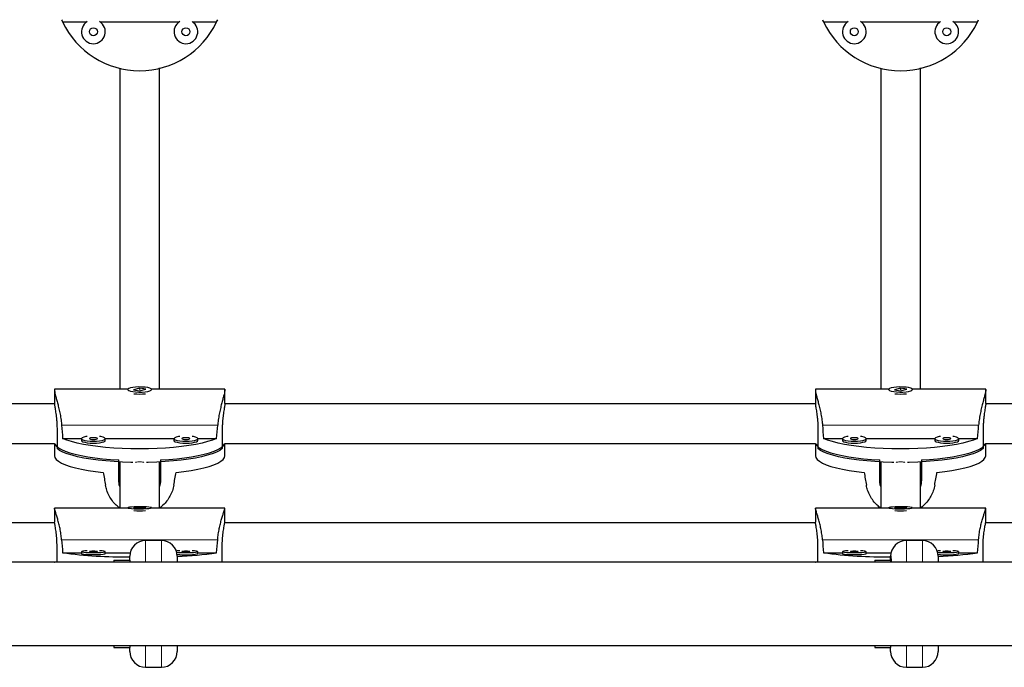
# Model space of a CAD drawing. Extents: x -82 to 529, y -9 to 571.
# Drawn here: x 158 to 174, y 174 to 184 of the extents above; entities that cross this region are included whole.
import ezdxf

# ---------------------------------------------------------------- set-up
doc = ezdxf.new("R2010")
doc.units = 0
doc.header["$LTSCALE"] = 0.125
doc.header["$MEASUREMENT"] = 0
doc.layers.add('CONTOUR', color=7, linetype='CONTINUOUS')

msp = doc.modelspace()

# ---------------------------------------------------------------- linework, layer by layer
at = {"layer": 'CONTOUR', "lineweight": 25}
for p, q in [((159.16388, 184.25278), (159.54329, 184.25278)), ((159.75545, 184.25278), (161.0017, 184.25278)), ((161.21386, 184.25278), (161.59328, 184.25278)), ((171.16388, 184.25278), (171.54329, 184.25278)), ((171.75545, 184.25278), (173.0017, 184.25278)), ((173.21386, 184.25278), (173.59328, 184.25278)), ((160.19372, 178.46394), (159.03483, 178.46394)), ((159.03483, 178.45108), (159.03483, 178.23636)), ((160.19108, 178.45718), (160.19108, 178.45108)), ((160.37939, 178.47875), (160.28079, 178.45261)), ((160.28079, 178.45261), (160.37776, 178.4356)), ((160.37776, 178.4356), (160.47636, 178.46174)), ((160.47636, 178.46174), (160.37939, 178.47875)), ((160.37939, 178.46364), (160.37939, 178.47875)), ((161.72233, 178.46394), (160.56343, 178.46394)), ((160.56608, 178.45108), (160.56608, 178.45718)), ((161.72233, 178.23636), (161.72233, 178.45108)), ((172.19372, 178.46394), (171.03483, 178.46394)), ((171.03483, 178.45108), (171.03483, 178.23636)), ((172.19108, 178.45718), (172.19108, 178.45108)), ((172.37939, 178.47875), (172.28079, 178.45261)), ((172.28079, 178.45261), (172.37776, 178.4356)), ((172.37776, 178.4356), (172.47636, 178.46174)), ((172.47636, 178.46174), (172.37939, 178.47875)), ((172.37939, 178.46364), (172.37939, 178.47875)), ((173.72233, 178.46394), (172.56343, 178.46394)), ((172.56608, 178.45108), (172.56608, 178.45718)), ((173.72233, 178.23636), (173.72233, 178.45108)), ((159.03523, 178.22957), (149.72193, 178.22957)), ((171.03523, 178.22957), (161.72193, 178.22957)), ((183.03523, 178.22957), (173.72193, 178.22957)), ((159.07551, 177.84631), (159.07551, 177.5259)), ((161.68165, 177.84631), (161.68165, 177.5259)), ((171.07551, 177.84631), (171.07551, 177.5259)), ((173.68165, 177.84631), (173.68165, 177.5259)), ((159.16388, 177.68635), (159.46233, 177.68635)), ((159.46187, 177.68352), (159.46187, 177.65301)), ((159.83641, 177.68635), (160.92074, 177.68635)), ((159.83687, 177.65301), (159.83687, 177.68352)), ((160.92028, 177.68352), (160.92028, 177.65301)), ((161.29482, 177.68635), (161.59328, 177.68635)), ((161.29528, 177.65301), (161.29528, 177.68352)), ((171.16388, 177.68635), (171.46233, 177.68635)), ((171.46187, 177.68352), (171.46187, 177.65301)), ((171.83641, 177.68635), (172.92074, 177.68635)), ((171.83687, 177.65301), (171.83687, 177.68352)), ((172.92028, 177.68352), (172.92028, 177.65301)), ((173.29482, 177.68635), (173.59328, 177.68635)), ((173.29528, 177.65301), (173.29528, 177.68352)), ((149.72064, 177.60457), (159.03652, 177.60457)), ((159.03483, 177.60457), (159.03483, 177.41358)), ((161.72064, 177.60457), (171.03652, 177.60457)), ((161.72233, 177.41358), (161.72233, 177.60457)), ((171.03483, 177.60457), (171.03483, 177.41358)), ((173.72064, 177.60457), (183.03652, 177.60457)), ((173.72233, 177.41358), (173.72233, 177.60457)), ((160.05045, 177.02576), (160.05045, 177.34616)), ((160.7067, 177.34616), (160.7067, 177.02576)), ((172.05045, 177.02576), (172.05045, 177.34616)), ((172.7067, 177.34616), (172.7067, 177.02576)), ((160.06608, 177.31611), (160.06608, 177.01121)), ((160.06608, 177.31611), (160.06608, 177.01121)), ((160.69108, 177.01121), (160.69108, 177.31625)), ((160.69108, 177.01121), (160.69108, 177.31625)), ((172.06608, 177.31611), (172.06608, 177.01121)), ((172.06608, 177.31611), (172.06608, 177.01121)), ((172.69108, 177.01121), (172.69108, 177.31625)), ((172.69108, 177.01121), (172.69108, 177.31625)), ((160.19108, 176.58851), (159.03483, 176.58851)), ((159.03483, 176.58648), (159.03483, 176.3674)), ((160.19108, 176.5927), (160.19108, 176.58648)), ((160.37939, 176.60131), (160.28079, 176.59088)), ((160.28079, 176.59088), (160.37776, 176.58409)), ((160.37776, 176.58409), (160.47636, 176.59453)), ((160.47636, 176.59453), (160.37939, 176.60131)), ((160.37939, 176.58427), (160.37939, 176.60131)), ((160.56608, 176.58648), (160.56608, 176.5927)), ((161.72233, 176.58851), (160.56608, 176.58851)), ((161.72233, 176.3674), (161.72233, 176.58648)), ((172.19108, 176.58851), (171.03483, 176.58851)), ((171.03483, 176.58648), (171.03483, 176.3674)), ((172.19108, 176.5927), (172.19108, 176.58648)), ((172.37939, 176.60131), (172.28079, 176.59088)), ((172.28079, 176.59088), (172.37776, 176.58409)), ((172.37776, 176.58409), (172.47636, 176.59453)), ((172.47636, 176.59453), (172.37939, 176.60131)), ((172.37939, 176.58427), (172.37939, 176.60131)), ((172.56608, 176.58648), (172.56608, 176.5927)), ((173.72233, 176.58851), (172.56608, 176.58851)), ((173.72233, 176.3674), (173.72233, 176.58648)), ((159.03682, 176.35413), (149.72033, 176.35413)), ((171.03682, 176.35413), (161.72033, 176.35413)), ((183.03682, 176.35413), (173.72033, 176.35413)), ((159.07551, 175.73488), (159.07551, 176.01339)), ((160.72233, 176.07738), (160.47233, 176.07738)), ((161.68165, 175.73488), (161.68165, 176.01339)), ((171.07551, 175.73488), (171.07551, 176.01339)), ((172.72233, 176.07738), (172.47233, 176.07738)), ((173.68165, 175.73488), (173.68165, 176.01339)), ((159.16388, 175.88321), (159.46187, 175.88321)), ((159.46187, 175.90104), (159.46187, 175.86991)), ((159.83687, 175.86991), (159.83687, 175.90104)), ((159.83687, 175.88321), (160.22864, 175.88321)), ((160.22233, 175.76488), (160.22233, 175.82738)), ((160.97233, 175.82738), (160.97233, 175.73363)), ((161.29528, 175.86991), (161.29528, 175.90104)), ((161.29528, 175.88321), (161.59328, 175.88321)), ((171.16388, 175.88321), (171.46187, 175.88321)), ((171.46187, 175.90104), (171.46187, 175.86991)), ((171.83687, 175.86991), (171.83687, 175.90104)), ((171.83687, 175.88321), (172.22864, 175.88321)), ((172.22233, 175.76488), (172.22233, 175.82738)), ((172.97233, 175.82738), (172.97233, 175.73363)), ((173.29528, 175.86991), (173.29528, 175.90104)), ((173.29528, 175.88321), (173.59328, 175.88321)), ((231.82237, 175.73488), (136.87233, 175.73488)), ((159.03838, 175.73746), (159.0409, 175.73488)), ((159.97233, 175.76488), (160.22233, 175.76488)), ((159.97233, 175.76488), (159.97233, 175.73488)), ((160.22233, 175.76488), (160.22233, 175.73488)), ((161.71626, 175.73488), (161.71878, 175.73746)), ((171.03838, 175.73746), (171.0409, 175.73488)), ((171.97233, 175.76488), (172.22233, 175.76488)), ((171.97233, 175.76488), (171.97233, 175.73488)), ((172.22233, 175.76488), (172.22233, 175.73488)), ((173.71626, 175.73488), (173.71878, 175.73746)), ((136.87233, 174.41988), (231.82237, 174.41988)), ((159.97233, 174.41988), (159.97233, 174.38988)), ((159.97233, 174.38988), (160.22233, 174.38988)), ((160.22233, 174.41988), (160.22233, 174.38988)), ((160.22233, 174.32738), (160.22233, 174.38988)), ((160.97233, 174.42113), (160.97233, 174.32738)), ((171.97233, 174.41988), (171.97233, 174.38988)), ((171.97233, 174.38988), (172.22233, 174.38988)), ((172.22233, 174.41988), (172.22233, 174.38988)), ((172.22233, 174.32738), (172.22233, 174.38988)), ((172.97233, 174.42113), (172.97233, 174.32738)), ((160.47233, 174.07738), (160.72233, 174.07738)), ((172.47233, 174.07738), (172.72233, 174.07738))]:
    msp.add_line(p, q, dxfattribs=at)
at = {"layer": 'CONTOUR', "lineweight": 18}
for p, q in [((159.14748, 177.89365), (161.60968, 177.89365)), ((171.14748, 177.89365), (173.60968, 177.89365)), ((161.60968, 176.0899), (159.14748, 176.0899)), ((173.60968, 176.0899), (171.14748, 176.0899)), ((160.47233, 176.07738), (160.47233, 175.73488)), ((160.72233, 175.73488), (160.72233, 176.07738)), ((172.47233, 176.07738), (172.47233, 175.73488)), ((172.72233, 175.73488), (172.72233, 176.07738)), ((160.47233, 174.41988), (160.47233, 174.07738)), ((160.72233, 174.07738), (160.72233, 174.41988)), ((172.47233, 174.41988), (172.47233, 174.07738)), ((172.72233, 174.07738), (172.72233, 174.41988))]:
    msp.add_line(p, q, dxfattribs=at)
at = {"layer": 'CONTOUR', "lineweight": 25, "flags": 128}
for points in [[(160.23313, 178.4827), (160.2066, 178.47329), (160.19282, 178.46268), (160.19283, 178.45167), (160.2066, 178.44107), (160.23314, 178.43166), (160.27046, 178.42414), (160.3158, 178.41908), (160.36579, 178.41684), (160.41674, 178.41759), (160.46485, 178.42128), (160.50656, 178.42763), (160.53879, 178.43617), (160.55913, 178.44627), (160.56608, 178.45718), (160.55912, 178.46809), (160.53878, 178.47819), (160.50655, 178.48673), (160.46483, 178.49308), (160.41672, 178.49677), (160.36577, 178.49752), (160.31578, 178.49528), (160.27044, 178.49021), (160.23313, 178.4827)], [(172.23313, 178.4827), (172.2066, 178.47329), (172.19282, 178.46268), (172.19283, 178.45167), (172.2066, 178.44107), (172.23314, 178.43166), (172.27046, 178.42414), (172.3158, 178.41908), (172.36579, 178.41684), (172.41674, 178.41759), (172.46485, 178.42128), (172.50656, 178.42763), (172.53879, 178.43617), (172.55913, 178.44627), (172.56608, 178.45718), (172.55912, 178.46809), (172.53878, 178.47819), (172.50655, 178.48673), (172.46483, 178.49308), (172.41672, 178.49677), (172.36577, 178.49752), (172.31578, 178.49528), (172.27044, 178.49021), (172.23313, 178.4827)], [(161.59328, 177.68635), (161.52802, 177.66016), (161.45066, 177.63556), (161.36202, 177.61279), (161.26303, 177.5921), (161.15473, 177.57371), (161.03827, 177.5578), (160.91486, 177.54455), (160.78581, 177.5341), (160.65247, 177.52656), (160.51625, 177.522), (160.37858, 177.52048), (160.24091, 177.522), (160.10469, 177.52656), (159.97135, 177.5341), (159.8423, 177.54455), (159.71889, 177.5578), (159.60242, 177.57371), (159.49412, 177.5921), (159.39513, 177.61279), (159.30649, 177.63556), (159.22914, 177.66016), (159.16388, 177.68635)], [(159.46187, 177.65301), (159.4658, 177.64478), (159.4829, 177.63441), (159.51234, 177.62541), (159.55195, 177.61846), (159.59879, 177.61407), (159.64937, 177.61257)], [(159.55181, 177.71805), (159.53104, 177.71489), (159.49619, 177.70684), (159.4727, 177.69706), (159.46231, 177.68628), (159.4658, 177.6753), (159.4829, 177.66492), (159.51234, 177.65592), (159.55195, 177.64897), (159.59879, 177.64459), (159.64937, 177.64309)], [(159.64937, 177.67004), (159.67329, 177.67107), (159.69357, 177.67399), (159.70712, 177.67837), (159.71187, 177.68352), (159.70712, 177.68868), (159.69357, 177.69305), (159.67329, 177.69598), (159.64937, 177.697), (159.62546, 177.69598), (159.60518, 177.69305), (159.59163, 177.68868), (159.58687, 177.68352), (159.59163, 177.67837), (159.60518, 177.67399), (159.62546, 177.67107), (159.64937, 177.67004)], [(159.64937, 177.64309), (159.69996, 177.64459), (159.7468, 177.64897), (159.78641, 177.65592), (159.81585, 177.66492), (159.83295, 177.6753), (159.83644, 177.68628), (159.82605, 177.69706), (159.80256, 177.70684), (159.7677, 177.71489), (159.74694, 177.71805)], [(159.64937, 177.61257), (159.69996, 177.61407), (159.7468, 177.61846), (159.78641, 177.62541), (159.81585, 177.63441), (159.83295, 177.64478), (159.83687, 177.65301)], [(160.92028, 177.65301), (160.9242, 177.64478), (160.9413, 177.63441), (160.97075, 177.62541), (161.01036, 177.61846), (161.05719, 177.61407), (161.10778, 177.61257)], [(161.01022, 177.71805), (160.98945, 177.71489), (160.9546, 177.70684), (160.93111, 177.69706), (160.92072, 177.68628), (160.9242, 177.6753), (160.9413, 177.66492), (160.97075, 177.65592), (161.01036, 177.64897), (161.05719, 177.64459), (161.10778, 177.64309)], [(161.10778, 177.67004), (161.1317, 177.67107), (161.15198, 177.67399), (161.16552, 177.67837), (161.17028, 177.68352), (161.16552, 177.68868), (161.15198, 177.69305), (161.1317, 177.69598), (161.10778, 177.697), (161.08386, 177.69598), (161.06359, 177.69305), (161.05004, 177.68868), (161.04528, 177.68352), (161.05004, 177.67837), (161.06359, 177.67399), (161.08386, 177.67107), (161.10778, 177.67004)], [(161.10778, 177.64309), (161.15837, 177.64459), (161.2052, 177.64897), (161.24481, 177.65592), (161.27426, 177.66492), (161.29136, 177.6753), (161.29484, 177.68628), (161.28446, 177.69706), (161.26096, 177.70684), (161.22611, 177.71489), (161.20535, 177.71805)], [(161.10778, 177.61257), (161.15837, 177.61407), (161.2052, 177.61846), (161.24481, 177.62541), (161.27426, 177.63441), (161.29136, 177.64478), (161.29528, 177.65301)], [(173.59328, 177.68635), (173.52802, 177.66016), (173.45066, 177.63556), (173.36202, 177.61279), (173.26303, 177.5921), (173.15473, 177.57371), (173.03827, 177.5578), (172.91486, 177.54455), (172.78581, 177.5341), (172.65247, 177.52656), (172.51625, 177.522), (172.37858, 177.52048), (172.24091, 177.522), (172.10469, 177.52656), (171.97135, 177.5341), (171.8423, 177.54455), (171.71889, 177.5578), (171.60242, 177.57371), (171.49412, 177.5921), (171.39513, 177.61279), (171.30649, 177.63556), (171.22914, 177.66016), (171.16388, 177.68635)], [(171.46187, 177.65301), (171.4658, 177.64478), (171.4829, 177.63441), (171.51234, 177.62541), (171.55195, 177.61846), (171.59879, 177.61407), (171.64937, 177.61257)], [(171.55181, 177.71805), (171.53104, 177.71489), (171.49619, 177.70684), (171.4727, 177.69706), (171.46231, 177.68628), (171.4658, 177.6753), (171.4829, 177.66492), (171.51234, 177.65592), (171.55195, 177.64897), (171.59879, 177.64459), (171.64937, 177.64309)], [(171.64937, 177.67004), (171.67329, 177.67107), (171.69357, 177.67399), (171.70712, 177.67837), (171.71187, 177.68352), (171.70712, 177.68868), (171.69357, 177.69305), (171.67329, 177.69598), (171.64937, 177.697), (171.62546, 177.69598), (171.60518, 177.69305), (171.59163, 177.68868), (171.58687, 177.68352), (171.59163, 177.67837), (171.60518, 177.67399), (171.62546, 177.67107), (171.64937, 177.67004)], [(171.64937, 177.64309), (171.69996, 177.64459), (171.7468, 177.64897), (171.78641, 177.65592), (171.81585, 177.66492), (171.83295, 177.6753), (171.83644, 177.68628), (171.82605, 177.69706), (171.80256, 177.70684), (171.7677, 177.71489), (171.74694, 177.71805)], [(171.64937, 177.61257), (171.69996, 177.61407), (171.7468, 177.61846), (171.78641, 177.62541), (171.81585, 177.63441), (171.83295, 177.64478), (171.83687, 177.65301)], [(172.92028, 177.65301), (172.9242, 177.64478), (172.9413, 177.63441), (172.97075, 177.62541), (173.01036, 177.61846), (173.05719, 177.61407), (173.10778, 177.61257)], [(173.01022, 177.71805), (172.98945, 177.71489), (172.9546, 177.70684), (172.93111, 177.69706), (172.92072, 177.68628), (172.9242, 177.6753), (172.9413, 177.66492), (172.97075, 177.65592), (173.01036, 177.64897), (173.05719, 177.64459), (173.10778, 177.64309)], [(173.10778, 177.67004), (173.1317, 177.67107), (173.15198, 177.67399), (173.16552, 177.67837), (173.17028, 177.68352), (173.16552, 177.68868), (173.15198, 177.69305), (173.1317, 177.69598), (173.10778, 177.697), (173.08386, 177.69598), (173.06359, 177.69305), (173.05004, 177.68868), (173.04528, 177.68352), (173.05004, 177.67837), (173.06359, 177.67399), (173.08386, 177.67107), (173.10778, 177.67004)], [(173.10778, 177.64309), (173.15837, 177.64459), (173.2052, 177.64897), (173.24481, 177.65592), (173.27426, 177.66492), (173.29136, 177.6753), (173.29484, 177.68628), (173.28446, 177.69706), (173.26096, 177.70684), (173.22611, 177.71489), (173.20535, 177.71805)], [(173.10778, 177.61257), (173.15837, 177.61407), (173.2052, 177.61846), (173.24481, 177.62541), (173.27426, 177.63441), (173.29136, 177.64478), (173.29528, 177.65301)], [(159.03838, 177.60614), (159.04179, 177.59771), (159.06261, 177.56855), (159.09707, 177.54), (159.14482, 177.51235), (159.20535, 177.48589), (159.27805, 177.4609), (159.36215, 177.43763), (159.45679, 177.41632), (159.56098, 177.3972), (159.67365, 177.38047), (159.79362, 177.36629), (159.91966, 177.35481), (160.05045, 177.34616)], [(160.27074, 177.30781), (160.24195, 177.30838), (160.10673, 177.31287), (159.97433, 177.3203), (159.84613, 177.33059), (159.72344, 177.34365), (159.60754, 177.35933), (159.49964, 177.37746), (159.40084, 177.39787), (159.31218, 177.42034), (159.23458, 177.44464), (159.16883, 177.47051), (159.11562, 177.4977), (159.07551, 177.5259)], [(161.68165, 177.5259), (161.64153, 177.4977), (161.58833, 177.47051), (161.52258, 177.44464), (161.44497, 177.42034), (161.35631, 177.39787), (161.25752, 177.37746), (161.14961, 177.35933), (161.03372, 177.34365), (160.91103, 177.33059), (160.78282, 177.3203), (160.65042, 177.31287), (160.51521, 177.30838), (160.48642, 177.30781)], [(160.7067, 177.34616), (160.8375, 177.35481), (160.96353, 177.36629), (161.08351, 177.38047), (161.19618, 177.3972), (161.30037, 177.41632), (161.39501, 177.43763), (161.47911, 177.4609), (161.5518, 177.48589), (161.61234, 177.51235), (161.66008, 177.54), (161.69454, 177.56855), (161.71536, 177.59771), (161.71878, 177.60614)], [(171.03838, 177.60614), (171.04179, 177.59771), (171.06261, 177.56855), (171.09707, 177.54), (171.14482, 177.51235), (171.20535, 177.48589), (171.27805, 177.4609), (171.36215, 177.43763), (171.45679, 177.41632), (171.56098, 177.3972), (171.67365, 177.38047), (171.79362, 177.36629), (171.91966, 177.35481), (172.05045, 177.34616)], [(172.27074, 177.30781), (172.24195, 177.30838), (172.10673, 177.31287), (171.97433, 177.3203), (171.84613, 177.33059), (171.72344, 177.34365), (171.60754, 177.35933), (171.49964, 177.37746), (171.40084, 177.39787), (171.31218, 177.42034), (171.23458, 177.44464), (171.16883, 177.47051), (171.11562, 177.4977), (171.07551, 177.5259)], [(173.68165, 177.5259), (173.64153, 177.4977), (173.58833, 177.47051), (173.52258, 177.44464), (173.44497, 177.42034), (173.35631, 177.39787), (173.25752, 177.37746), (173.14961, 177.35933), (173.03372, 177.34365), (172.91103, 177.33059), (172.78282, 177.3203), (172.65042, 177.31287), (172.51521, 177.30838), (172.48642, 177.30781)], [(172.7067, 177.34616), (172.8375, 177.35481), (172.96353, 177.36629), (173.08351, 177.38047), (173.19618, 177.3972), (173.30037, 177.41632), (173.39501, 177.43763), (173.47911, 177.4609), (173.5518, 177.48589), (173.61234, 177.51235), (173.66008, 177.54), (173.69454, 177.56855), (173.71536, 177.59771), (173.71878, 177.60614)], [(159.03483, 177.41358), (159.0419, 177.38389), (159.06304, 177.35451), (159.09802, 177.32575), (159.14648, 177.29792), (159.20791, 177.27131), (159.28165, 177.24619), (159.36694, 177.22284), (159.46288, 177.20149), (159.56846, 177.18237), (159.68256, 177.16569), (159.80398, 177.15162)], [(160.95317, 177.15162), (161.0746, 177.16569), (161.1887, 177.18237), (161.29427, 177.20149), (161.39021, 177.22284), (161.4755, 177.24619), (161.54925, 177.27131), (161.61068, 177.29792), (161.65914, 177.32575), (161.69412, 177.35451), (161.71526, 177.38389), (161.72233, 177.41358)], [(171.03483, 177.41358), (171.0419, 177.38389), (171.06304, 177.35451), (171.09802, 177.32575), (171.14648, 177.29792), (171.20791, 177.27131), (171.28165, 177.24619), (171.36694, 177.22284), (171.46288, 177.20149), (171.56846, 177.18237), (171.68256, 177.16569), (171.80398, 177.15162)], [(172.95317, 177.15162), (173.0746, 177.16569), (173.1887, 177.18237), (173.29427, 177.20149), (173.39021, 177.22284), (173.4755, 177.24619), (173.54925, 177.27131), (173.61068, 177.29792), (173.65914, 177.32575), (173.69412, 177.35451), (173.71526, 177.38389), (173.72233, 177.41358)], [(160.52403, 176.58252), (160.55056, 176.58628), (160.56433, 176.59051), (160.56433, 176.5949), (160.55055, 176.59913), (160.52402, 176.60289), (160.4867, 176.60589), (160.44136, 176.60791), (160.39136, 176.6088), (160.34042, 176.6085), (160.29231, 176.60703), (160.25059, 176.6045), (160.21837, 176.60109), (160.19803, 176.59706), (160.19108, 176.5927), (160.19803, 176.58835), (160.21838, 176.58432), (160.25061, 176.58091), (160.29232, 176.57838), (160.34044, 176.57691), (160.39138, 176.57661), (160.44138, 176.5775), (160.48671, 176.57952), (160.52403, 176.58252)], [(172.52403, 176.58252), (172.55056, 176.58628), (172.56433, 176.59051), (172.56433, 176.5949), (172.55055, 176.59913), (172.52402, 176.60289), (172.4867, 176.60589), (172.44136, 176.60791), (172.39136, 176.6088), (172.34042, 176.6085), (172.29231, 176.60703), (172.25059, 176.6045), (172.21837, 176.60109), (172.19803, 176.59706), (172.19108, 176.5927), (172.19803, 176.58835), (172.21838, 176.58432), (172.25061, 176.58091), (172.29232, 176.57838), (172.34044, 176.57691), (172.39138, 176.57661), (172.44138, 176.5775), (172.48671, 176.57952), (172.52403, 176.58252)], [(159.46187, 175.86991), (159.46231, 175.86881), (159.4727, 175.86451), (159.49619, 175.8606), (159.53104, 175.85739), (159.57467, 175.85511), (159.62384, 175.85392), (159.67491, 175.85392), (159.72407, 175.85511), (159.7677, 175.85739), (159.80256, 175.8606), (159.82605, 175.86451), (159.83644, 175.86881), (159.83687, 175.86991)], [(159.55181, 175.91482), (159.51234, 175.91206), (159.4829, 175.90847), (159.4658, 175.90433), (159.46231, 175.89994), (159.4727, 175.89564), (159.49619, 175.89174), (159.53104, 175.88853), (159.57467, 175.88624), (159.62384, 175.88506), (159.67491, 175.88506), (159.72407, 175.88624), (159.7677, 175.88853), (159.80256, 175.89174), (159.82605, 175.89564), (159.83644, 175.89994), (159.83295, 175.90433), (159.81585, 175.90847), (159.78641, 175.91206), (159.74694, 175.91482)], [(159.64937, 175.90642), (159.62546, 175.90601), (159.60518, 175.90485), (159.59163, 175.9031), (159.58687, 175.90104), (159.59163, 175.89899), (159.60518, 175.89724), (159.62546, 175.89607), (159.64937, 175.89567), (159.67329, 175.89607), (159.69357, 175.89724), (159.70712, 175.89899), (159.71187, 175.90104), (159.70712, 175.9031), (159.69357, 175.90485), (159.67329, 175.90601), (159.64937, 175.90642)], [(161.01022, 175.91482), (160.97075, 175.91206), (160.95802, 175.91075)], [(160.96418, 175.89067), (160.98945, 175.88853), (161.03308, 175.88624), (161.08225, 175.88506), (161.13331, 175.88506), (161.18248, 175.88624), (161.22611, 175.88853), (161.26096, 175.89174), (161.28446, 175.89564), (161.29484, 175.89994), (161.29136, 175.90433), (161.27426, 175.90847), (161.24481, 175.91206), (161.20535, 175.91482)], [(161.10778, 175.90642), (161.08386, 175.90601), (161.06359, 175.90485), (161.05004, 175.9031), (161.04528, 175.90104), (161.05004, 175.89899), (161.06359, 175.89724), (161.08386, 175.89607), (161.10778, 175.89567), (161.1317, 175.89607), (161.15198, 175.89724), (161.16552, 175.89899), (161.17028, 175.90104), (161.16552, 175.9031), (161.15198, 175.90485), (161.1317, 175.90601), (161.10778, 175.90642)], [(171.46187, 175.86991), (171.46231, 175.86881), (171.4727, 175.86451), (171.49619, 175.8606), (171.53104, 175.85739), (171.57467, 175.85511), (171.62384, 175.85392), (171.67491, 175.85392), (171.72407, 175.85511), (171.7677, 175.85739), (171.80256, 175.8606), (171.82605, 175.86451), (171.83644, 175.86881), (171.83687, 175.86991)], [(171.55181, 175.91482), (171.51234, 175.91206), (171.4829, 175.90847), (171.4658, 175.90433), (171.46231, 175.89994), (171.4727, 175.89564), (171.49619, 175.89174), (171.53104, 175.88853), (171.57467, 175.88624), (171.62384, 175.88506), (171.67491, 175.88506), (171.72407, 175.88624), (171.7677, 175.88853), (171.80256, 175.89174), (171.82605, 175.89564), (171.83644, 175.89994), (171.83295, 175.90433), (171.81585, 175.90847), (171.78641, 175.91206), (171.74694, 175.91482)], [(171.64937, 175.90642), (171.62546, 175.90601), (171.60518, 175.90485), (171.59163, 175.9031), (171.58687, 175.90104), (171.59163, 175.89899), (171.60518, 175.89724), (171.62546, 175.89607), (171.64937, 175.89567), (171.67329, 175.89607), (171.69357, 175.89724), (171.70712, 175.89899), (171.71187, 175.90104), (171.70712, 175.9031), (171.69357, 175.90485), (171.67329, 175.90601), (171.64937, 175.90642)], [(173.01022, 175.91482), (172.97075, 175.91206), (172.95802, 175.91075)], [(172.96418, 175.89067), (172.98945, 175.88853), (173.03308, 175.88624), (173.08225, 175.88506), (173.13331, 175.88506), (173.18248, 175.88624), (173.22611, 175.88853), (173.26096, 175.89174), (173.28446, 175.89564), (173.29484, 175.89994), (173.29136, 175.90433), (173.27426, 175.90847), (173.24481, 175.91206), (173.20535, 175.91482)], [(173.10778, 175.90642), (173.08386, 175.90601), (173.06359, 175.90485), (173.05004, 175.9031), (173.04528, 175.90104), (173.05004, 175.89899), (173.06359, 175.89724), (173.08386, 175.89607), (173.10778, 175.89567), (173.1317, 175.89607), (173.15198, 175.89724), (173.16552, 175.89899), (173.17028, 175.90104), (173.16552, 175.9031), (173.15198, 175.90485), (173.1317, 175.90601), (173.10778, 175.90642)]]:
    msp.add_lwpolyline(points, dxfattribs=at)
at = {"layer": 'CONTOUR', "lineweight": 25}
for centre in [(159.64937, 184.09818), (161.10778, 184.09818), (171.64937, 184.09818), (173.10778, 184.09818)]:
    msp.add_circle(centre, 0.0625, dxfattribs=at)
for centre, radius, start, end in [((160.37858, 184.82738), 1.34375, 203.627815, 205.315803), ((160.37858, 184.82738), 1.34375, 205.315803, 334.684197), ((159.64937, 184.09818), 0.1875, 121.355326, 58.644674), ((161.10778, 184.09818), 0.1875, 121.355326, 58.644674), ((160.37858, 184.82738), 1.34375, 334.684197, 336.372185), ((172.37858, 184.82738), 1.34375, 203.627815, 205.315803), ((172.37858, 184.82738), 1.34375, 205.315803, 334.684197), ((171.64937, 184.09818), 0.1875, 121.355326, 58.644674), ((173.10778, 184.09818), 0.1875, 121.355326, 58.644674), ((172.37858, 184.82738), 1.34375, 334.684197, 336.372185), ((160.37858, 179.17615), 0.7901, 263.323765, 276.676235), ((172.37858, 179.17615), 0.7901, 263.323765, 276.676235), ((160.37858, 178.52354), 1.97817, 267.338526, 272.661474), ((172.37858, 178.52354), 1.97817, 267.338526, 272.661474), ((160.47233, 175.82738), 0.25, 90, 180), ((160.72233, 175.82738), 0.25, 0, 90), ((172.47233, 175.82738), 0.25, 90, 180), ((172.72233, 175.82738), 0.25, 0, 90), ((160.16128, 183.42695), 7.60938, 262.468269, 270.459694), ((161.10122, 176.79971), 0.94983, 262.079242, 281.789276), ((160.79968, 181.38199), 5.55575, 271.780742, 278.212402), ((172.16128, 183.42695), 7.60938, 262.468269, 270.459694), ((173.10122, 176.79971), 0.94983, 262.079242, 281.789276), ((172.79968, 181.38199), 5.55575, 271.780742, 278.212402), ((160.47233, 174.32738), 0.25, 180, 270), ((160.72233, 174.32738), 0.25, 270, 0), ((172.47233, 174.32738), 0.25, 180, 270), ((172.72233, 174.32738), 0.25, 270, 0)]:
    msp.add_arc(centre, radius, start, end, dxfattribs=at)
for centre, major_axis, ratio, start_param, end_param in [((160.37858, 180.99229), (0, 7.73125), 0.1738076, 1.9831795, 2.01264045), ((160.37858, 180.99229), (0, 7.73125), 0.1738076, 4.27054486, 4.30000581), ((172.37858, 180.99229), (0, 7.73125), 0.1738076, 1.9831795, 2.01264045), ((172.37858, 180.99229), (0, 7.73125), 0.1738076, 4.27054486, 4.30000581), ((160.37858, 174.23156), (-1.3428, 7.44709), 0.00680043, 1.16664926, 1.1961102), ((160.37858, 174.23156), (1.3428, 7.44709), 0.00680043, 5.0870751, 5.11653605), ((172.37858, 174.23156), (-1.3428, 7.44709), 0.00680043, 1.16664926, 1.1961102), ((172.37858, 174.23156), (1.3428, 7.44709), 0.00680043, 5.0870751, 5.11653605), ((160.37858, 179.17928), (0, 7.70815), 0.17432843, 1.9831795, 2.01264045), ((160.37858, 179.17928), (0, 7.70815), 0.17432843, 4.27054486, 4.30000581), ((172.37858, 179.17928), (0, 7.70815), 0.17432843, 1.9831795, 2.01264045), ((172.37858, 179.17928), (0, 7.70815), 0.17432843, 4.27054486, 4.30000581)]:
    msp.add_ellipse(centre, major_axis=major_axis, ratio=ratio, start_param=start_param, end_param=end_param, dxfattribs=at)
for points, knots in [([(160.06608, 183.526), (160.06608, 183.40471), (160.06608, 183.15867), (160.06608, 182.80364), (160.06608, 182.47573), (160.06608, 182.19205), (160.06608, 181.96511), (160.06608, 181.78705), (160.06608, 181.64417), (160.06608, 181.50999), (160.06608, 181.37739), (160.06608, 181.11957), (160.06608, 180.7459), (160.06608, 180.27686), (160.06608, 179.87096), (160.06608, 179.52358), (160.06608, 179.23042), (160.06608, 178.96245), (160.06608, 178.76991), (160.06608, 178.64082), (160.06608, 178.55905), (160.06608, 178.49994), (160.06608, 178.46799), (160.06608, 178.46394)], [0, 0, 0, 0, 0.057954317, 0.117564047, 0.170625392, 0.2171674, 0.257234719, 0.284200141, 0.30771596, 0.330917852, 0.354338426, 0.377977998, 0.4694682, 0.562287948, 0.654973374, 0.724401297, 0.793829662, 0.861730581, 0.925301446, 0.947896573, 0.970203635, 0.996222628, 1, 1, 1, 1]), ([(160.06608, 183.526), (160.06608, 183.40423), (160.06608, 183.15728), (160.06608, 182.80128), (160.06608, 182.47302), (160.06608, 182.1896), (160.06608, 181.96351), (160.06608, 181.78643), (160.06608, 181.64424), (160.06608, 181.51063), (160.06608, 181.37855), (160.06608, 181.12171), (160.06608, 180.74923), (160.06608, 180.27954), (160.06608, 179.87242), (160.06608, 179.52368), (160.06608, 179.22876), (160.06608, 178.95942), (160.06608, 178.76707), (160.06608, 178.63871), (160.06608, 178.55767), (160.06608, 178.49925), (160.06608, 178.46785), (160.06608, 178.46394)], [0, 0, 0, 0, 0.05793821, 0.11750387, 0.17053398, 0.21706866, 0.25716039, 0.28415866, 0.30770607, 0.33093993, 0.35438997, 0.3780549, 0.46957507, 0.56225151, 0.65481758, 0.72427099, 0.79381717, 0.86183467, 0.92542843, 0.94801377, 0.97030628, 0.99630452, 1, 1, 1, 1]), ([(160.69108, 178.46394), (160.69108, 178.46589), (160.69108, 178.49331), (160.69108, 178.6249), (160.69108, 178.87397), (160.69108, 179.2406), (160.69108, 179.60636), (160.69108, 179.96092), (160.69108, 180.29388), (160.69108, 180.63255), (160.69108, 180.90348), (160.69108, 181.09928), (160.69108, 181.22901), (160.69108, 181.376), (160.69108, 181.55083), (160.69108, 181.75708), (160.69108, 182.01347), (160.69108, 182.3261), (160.69108, 182.70053), (160.69108, 183.10633), (160.69108, 183.38775), (160.69108, 183.52732)], [0, 0, 0, 0, 0.00180576, 0.02546653, 0.11697045, 0.20963047, 0.30217986, 0.37162053, 0.44115371, 0.50915887, 0.57274097, 0.59532216, 0.61761002, 0.64360195, 0.67444717, 0.71013431, 0.75066063, 0.80468332, 0.86555344, 0.93332387, 1, 1, 1, 1]), ([(160.69108, 178.46394), (160.69108, 178.46578), (160.69108, 178.49273), (160.69108, 178.62285), (160.69108, 178.87069), (160.69108, 179.23901), (160.69108, 179.60684), (160.69108, 179.96269), (160.69108, 180.29651), (160.69108, 180.63559), (160.69108, 180.90601), (160.69108, 181.10129), (160.69108, 181.23063), (160.69108, 181.37712), (160.69108, 181.55125), (160.69108, 181.75656), (160.69108, 182.01147), (160.69108, 182.32332), (160.69108, 182.69794), (160.69108, 183.10477), (160.69108, 183.38722), (160.69108, 183.52732)], [0, 0, 0, 0, 0.00173222, 0.02536903, 0.11684851, 0.20965757, 0.30233186, 0.37175113, 0.44117073, 0.50906355, 0.57262662, 0.59521894, 0.61752267, 0.64353688, 0.67441801, 0.71015485, 0.75073511, 0.80477888, 0.86562445, 0.93334742, 1, 1, 1, 1]), ([(172.06608, 183.52048), (172.06608, 183.40103), (172.06608, 183.15683), (172.06608, 182.80364), (172.06608, 182.47573), (172.06608, 182.19205), (172.06608, 181.96511), (172.06608, 181.78705), (172.06608, 181.64417), (172.06608, 181.50999), (172.06608, 181.37739), (172.06608, 181.11957), (172.06608, 180.7459), (172.06608, 180.27686), (172.06608, 179.87096), (172.06608, 179.52358), (172.06608, 179.23042), (172.06608, 178.96245), (172.06608, 178.76991), (172.06608, 178.64082), (172.06608, 178.55905), (172.06608, 178.49994), (172.06608, 178.46799), (172.06608, 178.46394)], [0, 0, 0, 0, 0.05712535, 0.11678753, 0.16989557, 0.21647853, 0.25658111, 0.28357026, 0.30710677, 0.33032908, 0.35377026, 0.37743064, 0.46900135, 0.56190278, 0.65466976, 0.72415878, 0.79364824, 0.86160891, 0.92523571, 0.94785072, 0.97017742, 0.9962193, 1, 1, 1, 1]), ([(172.06608, 183.52048), (172.06608, 183.40056), (172.06608, 183.15545), (172.06608, 182.80128), (172.06608, 182.47302), (172.06608, 182.1896), (172.06608, 181.96351), (172.06608, 181.78643), (172.06608, 181.64424), (172.06608, 181.51063), (172.06608, 181.37855), (172.06608, 181.12171), (172.06608, 180.74923), (172.06608, 180.27954), (172.06608, 179.87242), (172.06608, 179.52368), (172.06608, 179.22876), (172.06608, 178.95942), (172.06608, 178.76707), (172.06608, 178.63871), (172.06608, 178.55767), (172.06608, 178.49925), (172.06608, 178.46785), (172.06608, 178.46394)], [0, 0, 0, 0, 0.05711258, 0.11673044, 0.16980703, 0.21638249, 0.25650936, 0.28353129, 0.30709934, 0.33035356, 0.35382416, 0.37750983, 0.4691102, 0.56186786, 0.65451506, 0.72402934, 0.79363647, 0.86171358, 0.92536307, 0.9479682, 0.97028026, 0.99630128, 1, 1, 1, 1]), ([(172.69108, 178.46394), (172.69108, 178.46589), (172.69108, 178.49331), (172.69108, 178.6249), (172.69108, 178.87397), (172.69108, 179.2406), (172.69108, 179.60636), (172.69108, 179.96092), (172.69108, 180.29388), (172.69108, 180.63255), (172.69108, 180.90348), (172.69108, 181.09928), (172.69108, 181.22901), (172.69108, 181.376), (172.69108, 181.55083), (172.69108, 181.75708), (172.69108, 182.01347), (172.69108, 182.3261), (172.69108, 182.70053), (172.69108, 183.10633), (172.69108, 183.38775), (172.69108, 183.52732)], [0, 0, 0, 0, 0.00180576, 0.025466527, 0.116970454, 0.209630474, 0.302179859, 0.371620531, 0.441153706, 0.509158873, 0.572740966, 0.595322156, 0.617610015, 0.64360195, 0.674447173, 0.710134312, 0.750660632, 0.804683317, 0.865553443, 0.93332387, 1, 1, 1, 1]), ([(172.69108, 178.46394), (172.69108, 178.46578), (172.69108, 178.49273), (172.69108, 178.62285), (172.69108, 178.87069), (172.69108, 179.23901), (172.69108, 179.60684), (172.69108, 179.96269), (172.69108, 180.29651), (172.69108, 180.63559), (172.69108, 180.90601), (172.69108, 181.10129), (172.69108, 181.23063), (172.69108, 181.37712), (172.69108, 181.55125), (172.69108, 181.75656), (172.69108, 182.01147), (172.69108, 182.32332), (172.69108, 182.69794), (172.69108, 183.10477), (172.69108, 183.38722), (172.69108, 183.52732)], [0, 0, 0, 0, 0.00173222, 0.02536903, 0.11684851, 0.20965757, 0.30233186, 0.37175113, 0.44117073, 0.50906355, 0.57262662, 0.59521894, 0.61752267, 0.64353688, 0.67441801, 0.71015485, 0.75073511, 0.80477888, 0.86562445, 0.93334742, 1, 1, 1, 1]), ([(159.04017, 178.46353), (159.03805, 178.46227), (159.03391, 178.45982), (159.03524, 178.43741), (159.04166, 178.40355), (159.05308, 178.35739), (159.06824, 178.30076), (159.08631, 178.23315), (159.10569, 178.15539), (159.12443, 178.06847), (159.13688, 177.99306), (159.14404, 177.93411), (159.14633, 177.90716), (159.14748, 177.89365)], [0, 0, 0, 0, 0.10144789, 0.19808389, 0.29763333, 0.3927709, 0.49039817, 0.59083699, 0.6938832, 0.79982938, 0.90900791, 0.95436452, 1, 1, 1, 1]), ([(160.37428, 178.46336), (160.37533, 178.46337), (160.37972, 178.46342), (160.38414, 178.46336), (160.3875, 178.46331)], [0, 0, 0, 0, 0.23955779, 1, 1, 1, 1]), ([(161.71698, 178.46353), (161.7191, 178.46227), (161.72324, 178.45982), (161.72192, 178.43741), (161.7155, 178.40355), (161.70408, 178.35739), (161.68892, 178.30076), (161.67085, 178.23315), (161.65147, 178.15539), (161.63272, 178.06847), (161.62028, 177.99306), (161.61311, 177.93411), (161.61083, 177.90716), (161.60968, 177.89365)], [0, 0, 0, 0, 0.101447889, 0.198083888, 0.297633328, 0.392770905, 0.490398173, 0.59083699, 0.693883202, 0.799829379, 0.909007911, 0.954364521, 1, 1, 1, 1]), ([(171.04017, 178.46353), (171.03805, 178.46227), (171.03391, 178.45982), (171.03524, 178.43741), (171.04166, 178.40355), (171.05308, 178.35739), (171.06824, 178.30076), (171.08631, 178.23315), (171.10569, 178.15539), (171.12443, 178.06847), (171.13688, 177.99306), (171.14404, 177.93411), (171.14633, 177.90716), (171.14748, 177.89365)], [0, 0, 0, 0, 0.10144789, 0.19808389, 0.29763333, 0.3927709, 0.49039817, 0.59083699, 0.6938832, 0.79982938, 0.90900791, 0.95436452, 1, 1, 1, 1]), ([(172.37428, 178.46336), (172.37533, 178.46337), (172.37972, 178.46342), (172.38414, 178.46336), (172.3875, 178.46331)], [0, 0, 0, 0, 0.23955779, 1, 1, 1, 1]), ([(173.71698, 178.46353), (173.7191, 178.46227), (173.72324, 178.45982), (173.72192, 178.43741), (173.7155, 178.40355), (173.70408, 178.35739), (173.68892, 178.30076), (173.67085, 178.23315), (173.65147, 178.15539), (173.63272, 178.06847), (173.62028, 177.99306), (173.61311, 177.93411), (173.61083, 177.90716), (173.60968, 177.89365)], [0, 0, 0, 0, 0.101447889, 0.198083888, 0.297633328, 0.392770905, 0.490398173, 0.59083699, 0.693883202, 0.799829379, 0.909007911, 0.954364521, 1, 1, 1, 1]), ([(159.03511, 178.23636), (159.03508, 178.23407), (159.035, 178.22816), (159.03733, 178.20879), (159.04151, 178.18033), (159.04728, 178.14409), (159.0539, 178.10178), (159.06079, 178.05356), (159.0671, 178.00136), (159.07208, 177.94607), (159.07502, 177.89382), (159.07536, 177.86074), (159.07551, 177.84631)], [0, 0, 0, 0, 0.06455516, 0.16722461, 0.27282607, 0.37645151, 0.48293549, 0.589192, 0.69849754, 0.80512473, 0.91499998, 1, 1, 1, 1]), ([(161.72205, 178.23636), (161.72208, 178.23407), (161.72216, 178.22816), (161.71983, 178.20879), (161.71565, 178.18033), (161.70987, 178.14409), (161.70326, 178.10178), (161.69637, 178.05356), (161.69006, 178.00136), (161.68508, 177.94607), (161.68213, 177.89382), (161.6818, 177.86074), (161.68165, 177.84631)], [0, 0, 0, 0, 0.06455516, 0.16722461, 0.27282607, 0.37645151, 0.48293549, 0.589192, 0.69849754, 0.80512473, 0.91499998, 1, 1, 1, 1]), ([(171.03511, 178.23636), (171.03508, 178.23407), (171.035, 178.22816), (171.03733, 178.20879), (171.04151, 178.18033), (171.04728, 178.14409), (171.0539, 178.10178), (171.06079, 178.05356), (171.0671, 178.00136), (171.07208, 177.94607), (171.07502, 177.89382), (171.07536, 177.86074), (171.07551, 177.84631)], [0, 0, 0, 0, 0.06455516, 0.16722461, 0.27282607, 0.37645151, 0.48293549, 0.589192, 0.69849754, 0.80512473, 0.91499998, 1, 1, 1, 1]), ([(173.72205, 178.23636), (173.72208, 178.23407), (173.72216, 178.22816), (173.71983, 178.20879), (173.71565, 178.18033), (173.70987, 178.14409), (173.70326, 178.10178), (173.69637, 178.05356), (173.69006, 178.00136), (173.68508, 177.94607), (173.68213, 177.89382), (173.6818, 177.86074), (173.68165, 177.84631)], [0, 0, 0, 0, 0.06455516, 0.16722461, 0.27282607, 0.37645151, 0.48293549, 0.589192, 0.69849754, 0.80512473, 0.91499998, 1, 1, 1, 1]), ([(160.06608, 176.92743), (160.06598, 176.92767), (160.05869, 176.94527), (160.0528, 176.97871), (160.05117, 177.01147), (160.05045, 177.02576)], [0, 0, 0, 0, 0.00743628, 0.56706699, 1, 1, 1, 1]), ([(160.7067, 177.02576), (160.70603, 177.00821), (160.70477, 176.97558), (160.69541, 176.94393), (160.69108, 176.9293)], [0, 0, 0, 0, 0.53782114, 1, 1, 1, 1]), ([(172.06608, 176.92743), (172.06598, 176.92767), (172.05869, 176.94527), (172.0528, 176.97871), (172.05117, 177.01147), (172.05045, 177.02576)], [0, 0, 0, 0, 0.00743628, 0.56706699, 1, 1, 1, 1]), ([(172.7067, 177.02576), (172.70603, 177.00821), (172.70477, 176.97558), (172.69541, 176.94393), (172.69108, 176.9293)], [0, 0, 0, 0, 0.53782114, 1, 1, 1, 1]), ([(160.06608, 176.58808), (160.04701, 176.60263), (160.00362, 176.63572), (159.94677, 176.70101), (159.89525, 176.78062), (159.86475, 176.8522), (159.84789, 176.90905), (159.84264, 176.93536), (159.84001, 176.94855)], [0, 0, 0, 0, 0.16483157, 0.37516569, 0.59141912, 0.81427031, 0.90685055, 1, 1, 1, 1]), ([(160.06608, 177.01121), (160.06608, 176.97762), (160.06608, 176.91391), (160.06608, 176.82647), (160.06608, 176.75076), (160.06608, 176.68634), (160.06608, 176.63324), (160.06608, 176.60186), (160.06608, 176.58808)], [0, 0, 0, 0, 0.22615895, 0.42883766, 0.60807257, 0.76389116, 0.89631365, 1, 1, 1, 1]), ([(160.06608, 177.01121), (160.06608, 176.97762), (160.06608, 176.91392), (160.06608, 176.82648), (160.06608, 176.75076), (160.06608, 176.68633), (160.06608, 176.63323), (160.06608, 176.60186), (160.06608, 176.58808)], [0, 0, 0, 0, 0.22613196, 0.42881286, 0.60806806, 0.76391753, 0.89637672, 1, 1, 1, 1]), ([(160.69108, 176.58848), (160.69108, 176.59558), (160.69108, 176.61511), (160.69108, 176.64946), (160.69108, 176.6936), (160.69108, 176.75062), (160.69108, 176.82261), (160.69108, 176.91178), (160.69108, 176.97686), (160.69108, 177.01121)], [0, 0, 0, 0, 0.05366437, 0.14756832, 0.25595957, 0.3787969, 0.56141024, 0.76854747, 1, 1, 1, 1]), ([(160.69108, 176.58848), (160.69108, 176.59562), (160.69108, 176.61517), (160.69108, 176.64954), (160.69108, 176.69363), (160.69108, 176.75061), (160.69108, 176.82258), (160.69108, 176.91175), (160.69108, 176.97685), (160.69108, 177.01121)], [0, 0, 0, 0, 0.05397678, 0.14776367, 0.2560468, 0.3787908, 0.56131961, 0.7684437, 1, 1, 1, 1]), ([(160.91714, 176.94855), (160.91055, 176.91944), (160.89715, 176.86033), (160.85943, 176.77692), (160.80948, 176.69995), (160.75366, 176.63569), (160.7101, 176.60283), (160.69108, 176.58848)], [0, 0, 0, 0, 0.20613333, 0.41862998, 0.62463987, 0.83608163, 1, 1, 1, 1]), ([(172.06608, 176.58808), (172.04701, 176.60263), (172.00362, 176.63572), (171.94677, 176.70101), (171.89525, 176.78062), (171.86475, 176.8522), (171.84789, 176.90905), (171.84264, 176.93536), (171.84001, 176.94855)], [0, 0, 0, 0, 0.16483157, 0.37516569, 0.59141912, 0.81427031, 0.90685055, 1, 1, 1, 1]), ([(172.06608, 177.01121), (172.06608, 176.97762), (172.06608, 176.91391), (172.06608, 176.82647), (172.06608, 176.75076), (172.06608, 176.68634), (172.06608, 176.63324), (172.06608, 176.60186), (172.06608, 176.58808)], [0, 0, 0, 0, 0.22615895, 0.42883766, 0.60807257, 0.76389116, 0.89631365, 1, 1, 1, 1]), ([(172.06608, 177.01121), (172.06608, 176.97762), (172.06608, 176.91392), (172.06608, 176.82648), (172.06608, 176.75076), (172.06608, 176.68633), (172.06608, 176.63323), (172.06608, 176.60186), (172.06608, 176.58808)], [0, 0, 0, 0, 0.22613196, 0.42881286, 0.60806806, 0.76391753, 0.89637672, 1, 1, 1, 1]), ([(172.69108, 176.58848), (172.69108, 176.59558), (172.69108, 176.61511), (172.69108, 176.64946), (172.69108, 176.6936), (172.69108, 176.75062), (172.69108, 176.82261), (172.69108, 176.91178), (172.69108, 176.97686), (172.69108, 177.01121)], [0, 0, 0, 0, 0.05366437, 0.14756832, 0.25595957, 0.3787969, 0.56141024, 0.76854747, 1, 1, 1, 1]), ([(172.69108, 176.58848), (172.69108, 176.59562), (172.69108, 176.61517), (172.69108, 176.64954), (172.69108, 176.69363), (172.69108, 176.75061), (172.69108, 176.82258), (172.69108, 176.91175), (172.69108, 176.97685), (172.69108, 177.01121)], [0, 0, 0, 0, 0.053976777, 0.14776367, 0.256046802, 0.378790803, 0.561319615, 0.768443697, 1, 1, 1, 1]), ([(172.91714, 176.94855), (172.91055, 176.91944), (172.89715, 176.86033), (172.85943, 176.77692), (172.80948, 176.69995), (172.75366, 176.63569), (172.7101, 176.60283), (172.69108, 176.58848)], [0, 0, 0, 0, 0.20613333, 0.41862998, 0.62463987, 0.83608163, 1, 1, 1, 1]), ([(159.14748, 176.0899), (159.14461, 176.11954), (159.13879, 176.17973), (159.12349, 176.26464), (159.10541, 176.34378), (159.08595, 176.41504), (159.06693, 176.4777), (159.05072, 176.52836), (159.03964, 176.56417), (159.03454, 176.5828), (159.03527, 176.58457), (159.03544, 176.58498)], [0, 0, 0, 0, 0.11646735, 0.23653003, 0.35292764, 0.47239431, 0.59434901, 0.71994569, 0.83952981, 0.96310048, 1, 1, 1, 1]), ([(160.37939, 176.58657), (160.38254, 176.58654), (160.39097, 176.58646), (160.39894, 176.58671), (160.40392, 176.58686)], [0, 0, 0, 0, 0.3738788, 1, 1, 1, 1]), ([(161.60968, 176.0899), (161.61254, 176.11954), (161.61836, 176.17973), (161.63366, 176.26464), (161.65174, 176.34378), (161.6712, 176.41503), (161.69024, 176.47773), (161.70639, 176.52825), (161.71769, 176.56458), (161.72313, 176.58542), (161.7218, 176.58705), (161.72121, 176.58778)], [0, 0, 0, 0, 0.10977604, 0.22294087, 0.33265118, 0.44525422, 0.56020235, 0.67858323, 0.79129698, 0.90776825, 1, 1, 1, 1]), ([(171.14748, 176.0899), (171.14461, 176.11954), (171.13879, 176.17973), (171.12349, 176.26464), (171.10541, 176.34378), (171.08595, 176.41504), (171.06693, 176.4777), (171.05072, 176.52836), (171.03964, 176.56417), (171.03454, 176.5828), (171.03527, 176.58457), (171.03544, 176.58498)], [0, 0, 0, 0, 0.11646735, 0.23653003, 0.35292764, 0.47239431, 0.59434901, 0.71994569, 0.83952981, 0.96310048, 1, 1, 1, 1]), ([(172.37939, 176.58657), (172.38254, 176.58654), (172.39097, 176.58646), (172.39894, 176.58671), (172.40392, 176.58686)], [0, 0, 0, 0, 0.3738788, 1, 1, 1, 1]), ([(173.60968, 176.0899), (173.61254, 176.11954), (173.61836, 176.17973), (173.63366, 176.26464), (173.65174, 176.34378), (173.6712, 176.41503), (173.69024, 176.47773), (173.70639, 176.52825), (173.71769, 176.56458), (173.72313, 176.58542), (173.7218, 176.58705), (173.72121, 176.58778)], [0, 0, 0, 0, 0.10977604, 0.22294087, 0.33265118, 0.44525422, 0.56020235, 0.67858323, 0.79129698, 0.90776825, 1, 1, 1, 1]), ([(159.07551, 176.01339), (159.07529, 176.03128), (159.07485, 176.06757), (159.07145, 176.12118), (159.0664, 176.17288), (159.06013, 176.22074), (159.05325, 176.26434), (159.04659, 176.30174), (159.04077, 176.33244), (159.03677, 176.35395), (159.0348, 176.36581), (159.03504, 176.36704), (159.03511, 176.3674)], [0, 0, 0, 0, 0.103660132, 0.210384985, 0.314029043, 0.420574179, 0.526174385, 0.634753958, 0.741653858, 0.851770598, 0.956576185, 1, 1, 1, 1]), ([(161.68165, 176.01339), (161.68187, 176.03128), (161.6823, 176.06757), (161.68571, 176.12118), (161.69075, 176.17288), (161.69703, 176.22074), (161.70391, 176.26434), (161.71057, 176.30174), (161.71639, 176.33244), (161.72038, 176.35395), (161.72236, 176.36581), (161.72212, 176.36704), (161.72205, 176.3674)], [0, 0, 0, 0, 0.10366013, 0.21038498, 0.31402904, 0.42057418, 0.52617439, 0.63475396, 0.74165386, 0.8517706, 0.95657619, 1, 1, 1, 1]), ([(171.07551, 176.01339), (171.07529, 176.03128), (171.07485, 176.06757), (171.07145, 176.12118), (171.0664, 176.17288), (171.06013, 176.22074), (171.05325, 176.26434), (171.04659, 176.30174), (171.04077, 176.33244), (171.03677, 176.35395), (171.0348, 176.36581), (171.03504, 176.36704), (171.03511, 176.3674)], [0, 0, 0, 0, 0.103660132, 0.210384985, 0.314029043, 0.420574179, 0.526174385, 0.634753958, 0.741653858, 0.851770598, 0.956576185, 1, 1, 1, 1]), ([(173.68165, 176.01339), (173.68187, 176.03128), (173.6823, 176.06757), (173.68571, 176.12118), (173.69075, 176.17288), (173.69703, 176.22074), (173.70391, 176.26434), (173.71057, 176.30174), (173.71639, 176.33244), (173.72038, 176.35395), (173.72236, 176.36581), (173.72212, 176.36704), (173.72205, 176.3674)], [0, 0, 0, 0, 0.10366013, 0.21038498, 0.31402904, 0.42057418, 0.52617439, 0.63475396, 0.74165386, 0.8517706, 0.95657619, 1, 1, 1, 1]), ([(172.22298, 175.8323), (172.22302, 175.83279), (172.2233, 175.83599), (172.22538, 175.82063), (172.22838, 175.79356), (172.23084, 175.76293), (172.23176, 175.75151)], [0, 0, 0, 0, 0.06660774, 0.43261576, 0.78848583, 1, 1, 1, 1])]:
    msp.add_open_spline(points, degree=3, knots=knots, dxfattribs=at)
at = {"layer": 'CONTOUR', "lineweight": 18}
for points, knots in [([(160.31192, 177.30825), (160.31535, 177.3093), (160.3368, 177.31585), (160.37857, 177.31654), (160.42012, 177.31589), (160.44134, 177.30942), (160.44453, 177.30845)], [0, 0, 0, 0, 0.08022586, 0.50273859, 0.92525132, 1, 1, 1, 1]), ([(160.44453, 177.30845), (160.44134, 177.30942), (160.42012, 177.31589), (160.37857, 177.31654), (160.3368, 177.31585), (160.31535, 177.3093), (160.31192, 177.30825)], [0, 0, 0, 0, 0.07474868, 0.49726141, 0.91977414, 1, 1, 1, 1]), ([(172.31192, 177.30825), (172.31535, 177.3093), (172.3368, 177.31585), (172.37857, 177.31654), (172.42012, 177.31589), (172.44134, 177.30942), (172.44453, 177.30845)], [0, 0, 0, 0, 0.08022586, 0.50273859, 0.92525132, 1, 1, 1, 1]), ([(172.44453, 177.30845), (172.44134, 177.30942), (172.42012, 177.31589), (172.37857, 177.31654), (172.3368, 177.31585), (172.31535, 177.3093), (172.31192, 177.30825)], [0, 0, 0, 0, 0.07474868, 0.49726141, 0.91977414, 1, 1, 1, 1])]:
    msp.add_open_spline(points, degree=3, knots=knots, dxfattribs=at)

doc.saveas('drawing.dxf')
